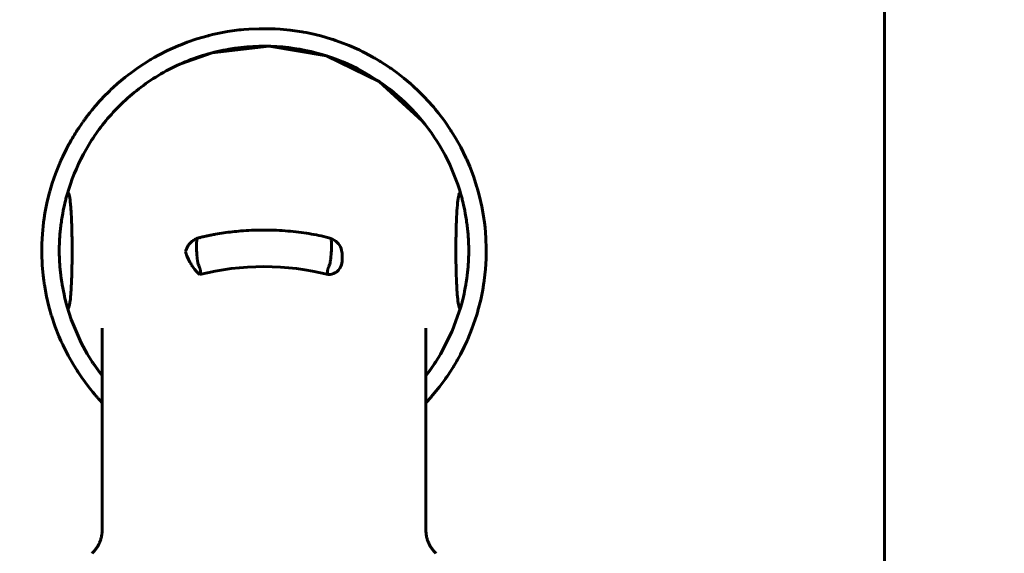
# Model space of a CAD drawing. Units: millimetres. Extents: x 79406 to 104822, y 11270 to 26861.
# Drawn here: x 80586 to 80681, y 21397 to 21448 of the extents above; entities that cross this region are included whole.
import ezdxf

# ---------------------------------------------------------------- set-up
doc = ezdxf.new("R2010")
doc.units = ezdxf.units.MM
doc.linetypes.add('K5LT_BASIC', pattern=[0])
doc.layers.add('Системный слой (63)', color=7, linetype='Continuous')
doc.styles.get("Standard").update_dxf_attribs({"font": 'arial.ttf'})
doc.dimstyles.new('ISO-25', dxfattribs={"dimtxt": 30, "dimasz": 15, "dimexe": 1.25, "dimexo": 5, "dimgap": 10, "dimtad": 1, "dimtxsty": 'Standard', "dimcen": 2.5, "dimadec": 0, "dimazin": 0, "dimtfac": 1, "dimtmove": 0, "dimatfit": 3, "dimfxl": 1, "dimarcsym": 0})

# ---------------------------------------------------------------- blocks, each defined once
blk = doc.blocks.new('*D740')
at = {"color": 0, "lineweight": -2, "transparency": 16777216}
for p, q in [((80173.861, 21667.471), (80173.861, 21008.698)), ((81185.361, 21624.865), (81185.361, 21008.698)), ((80203.861, 21009.948), (81155.361, 21009.948))]:
    blk.add_line(p, q, dxfattribs=at)
at = {"color": 0, "transparency": 16777216}
for points in [[(80203.861, 21014.948), (80203.861, 21004.948), (80173.861, 21009.948)], [(81155.361, 21014.948), (81155.361, 21004.948), (81185.361, 21009.948)]]:
    blk.add_solid(points, dxfattribs=at)
at = {"layer": 'Defpoints', "color": 0, "transparency": 16777216}
for p in [(80173.861, 21672.471), (81185.361, 21629.865), (81185.361, 21009.948)]:
    blk.add_point(p, dxfattribs=at)
at = {"color": 0, "transparency": 16777216, "insert": (80679.611, 21040.371), "char_height": 40, "attachment_point": 5}
blk.add_mtext('1012', dxfattribs=at)

msp = doc.modelspace()

# ---------------------------------------------------------------- linework, layer by layer
at = {"layer": 'Системный слой (63)', "linetype": 'K5LT_BASIC', "lineweight": 60}
for p, q in [((80669.861, 21374.824), (80669.861, 21531.824)), ((80606.176, 21447.332), (80607.309, 21447.49)), ((80607.309, 21447.49), (80607.37, 21447.497)), ((80607.37, 21447.497), (80607.494, 21447.51)), ((80607.494, 21447.51), (80607.742, 21447.534)), ((80607.742, 21447.534), (80608.238, 21447.574)), ((80608.238, 21447.574), (80609.23, 21447.619)), ((80609.23, 21447.619), (80610.346, 21447.615)), ((80610.346, 21447.615), (80610.408, 21447.613)), ((80610.408, 21447.613), (80610.531, 21447.608)), ((80610.531, 21447.608), (80610.777, 21447.598)), ((80610.777, 21447.598), (80611.268, 21447.568)), ((80611.268, 21447.568), (80612.251, 21447.474)), ((80612.251, 21447.474), (80613.363, 21447.312)), ((80602.261, 21446.295), (80603.201, 21446.617)), ((80603.201, 21446.617), (80604.294, 21446.932)), ((80604.294, 21446.932), (80604.354, 21446.948)), ((80604.354, 21446.948), (80604.475, 21446.978)), ((80604.475, 21446.978), (80604.716, 21447.037)), ((80604.716, 21447.037), (80605.2, 21447.147)), ((80605.2, 21447.147), (80606.176, 21447.332)), ((80613.363, 21447.312), (80613.423, 21447.302)), ((80613.423, 21447.302), (80613.544, 21447.28)), ((80613.544, 21447.28), (80613.784, 21447.236)), ((80613.784, 21447.236), (80614.263, 21447.138)), ((80614.263, 21447.138), (80615.213, 21446.91)), ((80615.213, 21446.91), (80616.245, 21446.61)), ((80616.245, 21446.61), (80616.302, 21446.591)), ((80616.302, 21446.591), (80616.415, 21446.555)), ((80616.415, 21446.555), (80616.641, 21446.479)), ((80616.641, 21446.479), (80617.089, 21446.322)), ((80599.485, 21445.043), (80600.358, 21445.489)), ((80600.358, 21445.489), (80601.395, 21445.955)), ((80601.395, 21445.955), (80601.452, 21445.979)), ((80601.452, 21445.979), (80601.567, 21446.026)), ((80601.567, 21446.026), (80601.797, 21446.118)), ((80601.797, 21446.118), (80602.261, 21446.295)), ((80610.2, 21445.918), (80604.68, 21445.276)), ((80615.774, 21444.975), (80610.2, 21445.918)), ((80617.089, 21446.322), (80617.974, 21445.977)), ((80617.974, 21445.977), (80618.934, 21445.55)), ((80618.934, 21445.55), (80618.976, 21445.531)), ((80618.976, 21445.531), (80619.059, 21445.491)), ((80619.059, 21445.491), (80619.224, 21445.411)), ((80597.493, 21443.826), (80598.685, 21444.59)), ((80598.685, 21444.59), (80598.738, 21444.621)), ((80598.738, 21444.621), (80598.843, 21444.683)), ((80598.843, 21444.683), (80599.056, 21444.806)), ((80599.056, 21444.806), (80599.485, 21445.043)), ((80604.68, 21445.276), (80601.638, 21444.209)), ((80620.89, 21442.476), (80615.774, 21444.975)), ((80619.224, 21445.411), (80619.551, 21445.246)), ((80619.551, 21445.246), (80620.197, 21444.901)), ((80620.197, 21444.901), (80620.329, 21444.826)), ((80620.329, 21444.826), (80620.349, 21444.815)), ((80620.349, 21444.815), (80620.389, 21444.792)), ((80620.389, 21444.792), (80620.469, 21444.746)), ((80620.469, 21444.746), (80620.629, 21444.653)), ((80620.629, 21444.653), (80620.88, 21444.504)), ((80596.824, 21443.347), (80597.493, 21443.826)), ((80620.88, 21444.504), (80620.897, 21444.493)), ((80620.897, 21444.493), (80620.931, 21444.472)), ((80620.931, 21444.472), (80620.999, 21444.431)), ((80620.999, 21444.431), (80621.136, 21444.346)), ((80621.136, 21444.346), (80621.406, 21444.174)), ((80621.406, 21444.174), (80621.94, 21443.818)), ((80621.94, 21443.818), (80621.951, 21443.81)), ((80621.951, 21443.81), (80621.973, 21443.795)), ((80621.973, 21443.795), (80622.016, 21443.765)), ((80622.016, 21443.765), (80622.103, 21443.705)), ((80622.103, 21443.705), (80622.275, 21443.582)), ((80622.275, 21443.582), (80622.615, 21443.333)), ((80595.51, 21442.283), (80596.216, 21442.875)), ((80596.216, 21442.875), (80596.256, 21442.907)), ((80596.256, 21442.907), (80596.336, 21442.971)), ((80596.336, 21442.971), (80596.497, 21443.098)), ((80596.497, 21443.098), (80596.824, 21443.347)), ((80622.615, 21443.333), (80623.277, 21442.818)), ((80623.277, 21442.818), (80623.986, 21442.217)), ((80594.766, 21441.6), (80594.87, 21441.7)), ((80594.87, 21441.7), (80595.081, 21441.897)), ((80595.081, 21441.897), (80595.51, 21442.283)), ((80625.077, 21438.64), (80620.89, 21442.476)), ((80623.986, 21442.217), (80624.028, 21442.18)), ((80624.028, 21442.18), (80624.112, 21442.106)), ((80624.112, 21442.106), (80624.277, 21441.955)), ((80624.277, 21441.955), (80624.604, 21441.649)), ((80593.774, 21440.581), (80593.911, 21440.729)), ((80593.911, 21440.729), (80594.187, 21441.021)), ((80594.187, 21441.021), (80594.688, 21441.525)), ((80594.688, 21441.525), (80594.714, 21441.55)), ((80594.714, 21441.55), (80594.766, 21441.6)), ((80624.604, 21441.649), (80625.239, 21441.017)), ((80625.239, 21441.017), (80626.048, 21440.127)), ((80593.053, 21439.746), (80593.073, 21439.77)), ((80593.073, 21439.77), (80593.112, 21439.817)), ((80593.112, 21439.817), (80593.19, 21439.912)), ((80593.19, 21439.912), (80593.349, 21440.099)), ((80593.349, 21440.099), (80593.657, 21440.45)), ((80593.657, 21440.45), (80593.673, 21440.469)), ((80593.673, 21440.469), (80593.707, 21440.506)), ((80593.707, 21440.506), (80593.774, 21440.581)), ((80626.048, 21440.127), (80626.088, 21440.081)), ((80626.088, 21440.081), (80626.166, 21439.989)), ((80626.166, 21439.989), (80626.321, 21439.804)), ((80626.321, 21439.804), (80626.624, 21439.429)), ((80592.305, 21438.78), (80592.329, 21438.813)), ((80592.329, 21438.813), (80592.358, 21438.853)), ((80592.358, 21438.853), (80592.362, 21438.858)), ((80592.362, 21438.858), (80592.369, 21438.868)), ((80592.369, 21438.868), (80592.383, 21438.886)), ((80592.383, 21438.886), (80592.411, 21438.923)), ((80592.411, 21438.923), (80592.466, 21438.998)), ((80592.466, 21438.998), (80592.498, 21439.041)), ((80592.498, 21439.041), (80592.502, 21439.046)), ((80592.502, 21439.046), (80592.511, 21439.057)), ((80592.511, 21439.057), (80592.528, 21439.08)), ((80592.528, 21439.08), (80592.562, 21439.124)), ((80592.562, 21439.124), (80592.63, 21439.213)), ((80592.63, 21439.213), (80592.724, 21439.335)), ((80592.724, 21439.335), (80592.73, 21439.343)), ((80592.73, 21439.343), (80592.742, 21439.358)), ((80592.742, 21439.358), (80592.766, 21439.389)), ((80592.766, 21439.389), (80592.814, 21439.45)), ((80592.814, 21439.45), (80592.911, 21439.571)), ((80592.911, 21439.571), (80593.043, 21439.734)), ((80593.043, 21439.734), (80593.053, 21439.746)), ((80626.624, 21439.429), (80627.204, 21438.659)), ((80592.141, 21438.552), (80592.152, 21438.567)), ((80592.152, 21438.567), (80592.156, 21438.573)), ((80592.156, 21438.573), (80592.161, 21438.58)), ((80592.161, 21438.58), (80592.165, 21438.586)), ((80592.165, 21438.586), (80592.169, 21438.591)), ((80592.169, 21438.591), (80592.176, 21438.601)), ((80592.176, 21438.601), (80592.18, 21438.607)), ((80592.18, 21438.607), (80592.185, 21438.614)), ((80592.185, 21438.614), (80592.194, 21438.627)), ((80592.194, 21438.627), (80592.198, 21438.633)), ((80592.198, 21438.633), (80592.203, 21438.64)), ((80592.203, 21438.64), (80592.214, 21438.654)), ((80592.214, 21438.654), (80592.228, 21438.674)), ((80592.228, 21438.674), (80592.232, 21438.68)), ((80592.232, 21438.68), (80592.238, 21438.688)), ((80592.238, 21438.688), (80592.249, 21438.703)), ((80592.249, 21438.703), (80592.271, 21438.734)), ((80592.271, 21438.734), (80592.283, 21438.749)), ((80592.283, 21438.749), (80592.287, 21438.755)), ((80592.287, 21438.755), (80592.293, 21438.763)), ((80592.293, 21438.763), (80592.305, 21438.78)), ((80627.204, 21438.659), (80627.832, 21437.736)), ((80627.832, 21437.736), (80627.865, 21437.685)), ((80627.865, 21437.685), (80627.931, 21437.582)), ((80627.931, 21437.582), (80628.06, 21437.375)), ((80628.06, 21437.375), (80628.31, 21436.958)), ((80628.31, 21436.958), (80628.784, 21436.106)), ((80590.192, 21435.207), (80590.551, 21435.939)), ((80590.551, 21435.939), (80590.799, 21436.406)), ((80628.784, 21436.106), (80629.289, 21435.079)), ((80590.022, 21434.835), (80590.192, 21435.207)), ((80629.289, 21435.079), (80629.315, 21435.023)), ((80629.315, 21435.023), (80629.366, 21434.91)), ((80589.494, 21433.536), (80589.879, 21434.506)), ((80589.879, 21434.506), (80589.899, 21434.553)), ((80589.899, 21434.553), (80589.94, 21434.648)), ((80589.94, 21434.648), (80590.022, 21434.835)), ((80629.366, 21434.91), (80629.466, 21434.684)), ((80629.466, 21434.684), (80629.659, 21434.227)), ((80629.659, 21434.227), (80630.012, 21433.303)), ((80589.18, 21432.624), (80589.494, 21433.536)), ((80630.012, 21433.303), (80630.363, 21432.228)), ((80588.972, 21431.93), (80589.039, 21432.162)), ((80589.039, 21432.162), (80589.18, 21432.624)), ((80630.363, 21432.228), (80630.381, 21432.169)), ((80630.381, 21432.169), (80630.416, 21432.05)), ((80588.658, 21430.678), (80588.923, 21431.755)), ((80588.923, 21431.755), (80588.939, 21431.813)), ((80588.939, 21431.813), (80588.972, 21431.93)), ((80630.416, 21432.05), (80630.483, 21431.811)), ((80630.483, 21431.811), (80630.61, 21431.331)), ((80630.61, 21431.331), (80630.83, 21430.362)), ((80588.47, 21429.714), (80588.658, 21430.678)), ((80630.83, 21430.362), (80631.028, 21429.23)), ((80588.393, 21429.23), (80588.47, 21429.714)), ((80588.223, 21427.708), (80588.335, 21428.807)), ((80588.335, 21428.807), (80588.343, 21428.867)), ((80588.343, 21428.867), (80588.359, 21428.988)), ((80588.359, 21428.988), (80588.393, 21429.23)), ((80631.028, 21429.23), (80631.037, 21429.168)), ((80631.037, 21429.168), (80631.055, 21429.045)), ((80631.055, 21429.045), (80631.088, 21428.798)), ((80631.088, 21428.798), (80631.145, 21428.304)), ((80631.145, 21428.304), (80631.225, 21427.315)), ((80588.17, 21426.722), (80588.223, 21427.708)), ((80588.161, 21426.227), (80588.17, 21426.722)), ((80603.165, 21426.744), (80603.161, 21426.463)), ((80603.161, 21426.463), (80603.161, 21426.45)), ((80603.161, 21426.45), (80603.161, 21426.422)), ((80603.161, 21426.422), (80603.162, 21426.365)), ((80603.174, 21426.882), (80603.165, 21426.744)), ((80603.179, 21426.941), (80603.174, 21426.882)), ((80603.182, 21426.968), (80603.179, 21426.941)), ((80603.183, 21426.98), (80603.182, 21426.968)), ((80603.184, 21426.986), (80603.183, 21426.98)), ((80603.187, 21427.013), (80603.184, 21426.986)), ((80603.199, 21427.087), (80603.187, 21427.013)), ((80603.207, 21427.126), (80603.199, 21427.087)), ((80603.212, 21427.145), (80603.207, 21427.126)), ((80603.214, 21427.154), (80603.212, 21427.145)), ((80603.215, 21427.159), (80603.214, 21427.154)), ((80603.216, 21427.161), (80603.215, 21427.159)), ((80603.233, 21427.218), (80603.216, 21427.161)), ((80603.245, 21427.243), (80603.233, 21427.218)), ((80603.252, 21427.254), (80603.245, 21427.243)), ((80603.256, 21427.26), (80603.252, 21427.254)), ((80603.258, 21427.262), (80603.256, 21427.26)), ((80603.259, 21427.263), (80603.258, 21427.262)), ((80603.306, 21427.294), (80603.259, 21427.263)), ((80603.31, 21427.295), (80603.306, 21427.294)), ((80603.314, 21427.296), (80603.31, 21427.295)), ((80603.319, 21427.297), (80603.314, 21427.296)), ((80615.987, 21427.329), (80616.346, 21427.195)), ((80616.108, 21427.296), (80616.111, 21427.295)), ((80616.111, 21427.295), (80616.115, 21427.294)), ((80616.115, 21427.294), (80616.118, 21427.293)), ((80616.118, 21427.293), (80616.168, 21427.261)), ((80616.168, 21427.261), (80616.169, 21427.26)), ((80616.169, 21427.26), (80616.171, 21427.257)), ((80616.171, 21427.257), (80616.175, 21427.252)), ((80616.175, 21427.252), (80616.182, 21427.241)), ((80616.182, 21427.241), (80616.194, 21427.215)), ((80616.194, 21427.215), (80616.21, 21427.16)), ((80616.21, 21427.16), (80616.21, 21427.159)), ((80616.21, 21427.159), (80616.211, 21427.156)), ((80616.211, 21427.156), (80616.212, 21427.15)), ((80616.212, 21427.15), (80616.215, 21427.139)), ((80616.215, 21427.139), (80616.221, 21427.114)), ((80616.221, 21427.114), (80616.23, 21427.067)), ((80616.23, 21427.067), (80616.241, 21426.985)), ((80616.241, 21426.985), (80616.241, 21426.979)), ((80616.241, 21426.979), (80616.243, 21426.966)), ((80616.243, 21426.966), (80616.245, 21426.939)), ((80616.245, 21426.939), (80616.25, 21426.88)), ((80616.25, 21426.88), (80616.258, 21426.742)), ((80616.258, 21426.742), (80616.261, 21426.462)), ((80616.26, 21426.421), (80616.259, 21426.364)), ((80616.261, 21426.448), (80616.26, 21426.421)), ((80616.261, 21426.462), (80616.261, 21426.448)), ((80616.346, 21427.195), (80616.67, 21426.99)), ((80616.67, 21426.99), (80616.946, 21426.722)), ((80631.225, 21427.315), (80631.26, 21426.198)), ((80588.161, 21425.98), (80588.161, 21426.227)), ((80588.162, 21425.856), (80588.161, 21425.98)), ((80588.163, 21425.794), (80588.162, 21425.856)), ((80588.208, 21424.652), (80588.163, 21425.794)), ((80602.113, 21425.993), (80602.117, 21426.029)), ((80602.132, 21425.865), (80602.113, 21425.993)), ((80602.156, 21425.774), (80602.132, 21425.865)), ((80602.172, 21425.722), (80602.156, 21425.774)), ((80602.181, 21425.694), (80602.172, 21425.722)), ((80602.186, 21425.68), (80602.181, 21425.694)), ((80602.188, 21425.672), (80602.186, 21425.68)), ((80602.19, 21425.669), (80602.188, 21425.672)), ((80602.19, 21425.667), (80602.19, 21425.669)), ((80602.19, 21425.666), (80602.19, 21425.667)), ((80602.191, 21425.666), (80602.19, 21425.666)), ((80602.191, 21425.665), (80602.191, 21425.666)), ((80602.221, 21425.582), (80602.191, 21425.665)), ((80602.385, 21425.207), (80602.221, 21425.582)), ((80603.162, 21426.365), (80603.165, 21426.262)), ((80603.165, 21426.262), (80603.167, 21426.205)), ((80603.167, 21426.205), (80603.169, 21426.167)), ((80603.169, 21426.167), (80603.171, 21426.13)), ((80603.171, 21426.13), (80603.173, 21426.084)), ((80603.173, 21426.084), (80603.177, 21426.021)), ((80603.177, 21426.021), (80603.182, 21425.932)), ((80603.182, 21425.932), (80603.191, 21425.807)), ((80603.191, 21425.807), (80603.193, 21425.775)), ((80603.193, 21425.775), (80603.194, 21425.764)), ((80603.194, 21425.764), (80603.196, 21425.743)), ((80603.196, 21425.743), (80603.199, 21425.703)), ((80603.199, 21425.703), (80603.206, 21425.626)), ((80603.206, 21425.626), (80603.213, 21425.552)), ((80603.213, 21425.552), (80603.217, 21425.516)), ((80603.217, 21425.516), (80603.219, 21425.498)), ((80603.219, 21425.498), (80603.22, 21425.489)), ((80603.22, 21425.489), (80603.22, 21425.483)), ((80603.22, 21425.483), (80603.221, 21425.476)), ((80603.221, 21425.476), (80603.222, 21425.466)), ((80603.222, 21425.466), (80603.224, 21425.452)), ((80603.224, 21425.452), (80603.226, 21425.43)), ((80616.194, 21425.448), (80616.191, 21425.424)), ((80616.195, 21425.463), (80616.194, 21425.448)), ((80616.196, 21425.474), (80616.195, 21425.463)), ((80616.197, 21425.481), (80616.196, 21425.474)), ((80616.198, 21425.488), (80616.197, 21425.481)), ((80616.199, 21425.497), (80616.198, 21425.488)), ((80616.201, 21425.515), (80616.199, 21425.497)), ((80616.205, 21425.552), (80616.201, 21425.515)), ((80616.212, 21425.626), (80616.205, 21425.552)), ((80616.219, 21425.702), (80616.212, 21425.626)), ((80616.223, 21425.742), (80616.219, 21425.702)), ((80616.224, 21425.763), (80616.223, 21425.742)), ((80616.225, 21425.774), (80616.224, 21425.763)), ((80616.228, 21425.813), (80616.225, 21425.774)), ((80616.238, 21425.936), (80616.228, 21425.813)), ((80616.243, 21426.023), (80616.238, 21425.936)), ((80616.247, 21426.085), (80616.243, 21426.023)), ((80616.249, 21426.13), (80616.247, 21426.085)), ((80616.251, 21426.166), (80616.249, 21426.13)), ((80616.253, 21426.204), (80616.251, 21426.166)), ((80616.255, 21426.261), (80616.253, 21426.204)), ((80616.259, 21426.364), (80616.255, 21426.261)), ((80631.259, 21425.766), (80631.246, 21425.272)), ((80631.261, 21426.013), (80631.259, 21425.766)), ((80631.26, 21426.198), (80631.261, 21426.137)), ((80631.261, 21426.137), (80631.261, 21426.013)), ((80588.296, 21423.661), (80588.208, 21424.652)), ((80602.523, 21424.946), (80602.385, 21425.207)), ((80602.602, 21424.812), (80602.523, 21424.946)), ((80602.643, 21424.744), (80602.602, 21424.812)), ((80602.665, 21424.71), (80602.643, 21424.744)), ((80602.676, 21424.693), (80602.665, 21424.71)), ((80602.681, 21424.684), (80602.676, 21424.693)), ((80602.684, 21424.68), (80602.681, 21424.684)), ((80602.685, 21424.678), (80602.684, 21424.68)), ((80602.686, 21424.677), (80602.685, 21424.678)), ((80602.686, 21424.676), (80602.686, 21424.677)), ((80602.747, 21424.585), (80602.686, 21424.676)), ((80602.887, 21424.387), (80602.747, 21424.585)), ((80603.226, 21425.43), (80603.229, 21425.397)), ((80603.229, 21425.397), (80603.23, 21425.392)), ((80603.23, 21425.392), (80603.231, 21425.381)), ((80603.231, 21425.381), (80603.233, 21425.36)), ((80603.233, 21425.36), (80603.237, 21425.317)), ((80603.237, 21425.317), (80603.246, 21425.237)), ((80603.246, 21425.237), (80603.253, 21425.172)), ((80603.253, 21425.172), (80603.262, 21425.104)), ((80603.262, 21425.104), (80603.275, 21425.017)), ((80603.275, 21425.017), (80603.277, 21425.008)), ((80603.277, 21425.008), (80603.279, 21425)), ((80603.279, 21425), (80603.281, 21424.984)), ((80603.281, 21424.984), (80603.288, 21424.952)), ((80603.288, 21424.952), (80603.301, 21424.889)), ((80603.301, 21424.889), (80603.334, 21424.767)), ((80603.334, 21424.767), (80603.377, 21424.639)), ((80603.377, 21424.639), (80603.38, 21424.631)), ((80603.38, 21424.631), (80603.385, 21424.617)), ((80603.385, 21424.617), (80603.397, 21424.588)), ((80603.397, 21424.588), (80603.417, 21424.54)), ((80603.417, 21424.54), (80603.429, 21424.512)), ((80603.429, 21424.512), (80603.438, 21424.491)), ((80603.438, 21424.491), (80603.447, 21424.468)), ((80615.98, 21424.488), (80615.97, 21424.465)), ((80615.989, 21424.509), (80615.98, 21424.488)), ((80616.001, 21424.538), (80615.989, 21424.509)), ((80616.021, 21424.587), (80616.001, 21424.538)), ((80616.032, 21424.616), (80616.021, 21424.587)), ((80616.038, 21424.63), (80616.032, 21424.616)), ((80616.041, 21424.637), (80616.038, 21424.63)), ((80616.083, 21424.765), (80616.041, 21424.637)), ((80616.115, 21424.889), (80616.083, 21424.765)), ((80616.128, 21424.952), (80616.115, 21424.889)), ((80616.135, 21424.984), (80616.128, 21424.952)), ((80616.138, 21425), (80616.135, 21424.984)), ((80616.139, 21425.008), (80616.138, 21425)), ((80616.149, 21425.068), (80616.139, 21425.008)), ((80616.159, 21425.14), (80616.149, 21425.068)), ((80616.167, 21425.204), (80616.159, 21425.14)), ((80616.176, 21425.276), (80616.167, 21425.204)), ((80616.182, 21425.339), (80616.176, 21425.276)), ((80616.186, 21425.371), (80616.182, 21425.339)), ((80616.187, 21425.386), (80616.186, 21425.371)), ((80616.188, 21425.394), (80616.187, 21425.386)), ((80616.191, 21425.424), (80616.188, 21425.394)), ((80617.129, 21424.48), (80617.097, 21424.421)), ((80631.246, 21425.272), (80631.186, 21424.283)), ((80588.358, 21423.168), (80588.296, 21423.661)), ((80602.981, 21424.265), (80602.887, 21424.387)), ((80603.03, 21424.205), (80602.981, 21424.265)), ((80603.055, 21424.176), (80603.03, 21424.205)), ((80603.067, 21424.161), (80603.055, 21424.176)), ((80603.073, 21424.154), (80603.067, 21424.161)), ((80603.076, 21424.15), (80603.073, 21424.154)), ((80603.078, 21424.148), (80603.076, 21424.15)), ((80603.079, 21424.148), (80603.078, 21424.148)), ((80603.079, 21424.147), (80603.079, 21424.148)), ((80603.156, 21424.06), (80603.079, 21424.147)), ((80603.079, 21424.147), (80603.079, 21424.147)), ((80603.23, 21423.982), (80603.156, 21424.06)), ((80603.278, 21423.934), (80603.23, 21423.982)), ((80603.31, 21423.902), (80603.278, 21423.934)), ((80603.331, 21423.882), (80603.31, 21423.902)), ((80603.345, 21423.868), (80603.331, 21423.882)), ((80603.364, 21423.849), (80603.345, 21423.868)), ((80603.371, 21423.842), (80603.364, 21423.849)), ((80603.385, 21423.828), (80603.371, 21423.842)), ((80603.413, 21423.8), (80603.385, 21423.828)), ((80603.471, 21423.743), (80603.413, 21423.8)), ((80603.447, 21424.468), (80603.459, 21424.439)), ((80603.459, 21424.439), (80603.476, 21424.398)), ((80603.51, 21423.805), (80603.471, 21423.743)), ((80603.476, 21424.398), (80603.499, 21424.339)), ((80603.499, 21424.339), (80603.513, 21424.294)), ((80603.54, 21423.881), (80603.51, 21423.805)), ((80603.513, 21424.294), (80603.516, 21424.287)), ((80603.516, 21424.287), (80603.52, 21424.273)), ((80603.52, 21424.273), (80603.528, 21424.245)), ((80603.528, 21424.245), (80603.541, 21424.188)), ((80603.55, 21423.923), (80603.54, 21423.881)), ((80603.541, 21424.188), (80603.556, 21424.078)), ((80603.553, 21423.945), (80603.55, 21423.923)), ((80603.554, 21423.956), (80603.553, 21423.945)), ((80603.555, 21423.962), (80603.554, 21423.956)), ((80603.556, 21424.078), (80603.555, 21423.962)), ((80615.879, 21424.187), (80615.864, 21424.077)), ((80615.864, 21424.077), (80615.864, 21423.962)), ((80615.864, 21423.962), (80615.865, 21423.957)), ((80615.865, 21423.957), (80615.866, 21423.945)), ((80615.866, 21423.945), (80615.869, 21423.924)), ((80615.869, 21423.924), (80615.878, 21423.882)), ((80615.878, 21423.882), (80615.905, 21423.806)), ((80615.891, 21424.243), (80615.879, 21424.187)), ((80615.899, 21424.271), (80615.891, 21424.243)), ((80615.903, 21424.286), (80615.899, 21424.271)), ((80615.905, 21424.293), (80615.903, 21424.286)), ((80615.919, 21424.333), (80615.905, 21424.293)), ((80615.905, 21423.806), (80615.941, 21423.745)), ((80615.941, 21424.394), (80615.919, 21424.333)), ((80615.958, 21424.436), (80615.941, 21424.394)), ((80615.97, 21424.465), (80615.958, 21424.436)), ((80617.032, 21424.311), (80617.031, 21424.31)), ((80617.035, 21424.315), (80617.032, 21424.311)), ((80617.036, 21424.317), (80617.035, 21424.315)), ((80617.037, 21424.318), (80617.036, 21424.317)), ((80617.039, 21424.322), (80617.037, 21424.319)), ((80617.037, 21424.319), (80617.037, 21424.319)), ((80617.037, 21424.319), (80617.037, 21424.318)), ((80617.041, 21424.326), (80617.039, 21424.322)), ((80617.042, 21424.327), (80617.041, 21424.326)), ((80617.044, 21424.33), (80617.042, 21424.327)), ((80617.045, 21424.332), (80617.044, 21424.33)), ((80617.046, 21424.333), (80617.045, 21424.332)), ((80617.049, 21424.337), (80617.046, 21424.333)), ((80617.075, 21424.382), (80617.049, 21424.337)), ((80617.088, 21424.404), (80617.075, 21424.382)), ((80617.094, 21424.416), (80617.088, 21424.404)), ((80617.097, 21424.421), (80617.094, 21424.416)), ((80631.186, 21424.283), (80631.063, 21423.164)), ((80588.392, 21422.923), (80588.358, 21423.168)), ((80588.411, 21422.8), (80588.392, 21422.923)), ((80588.42, 21422.739), (80588.411, 21422.8)), ((80588.624, 21421.629), (80588.42, 21422.739)), ((80631.001, 21422.74), (80630.92, 21422.257)), ((80631.038, 21422.982), (80631.001, 21422.74)), ((80631.055, 21423.103), (80631.038, 21422.982)), ((80631.063, 21423.164), (80631.055, 21423.103)), ((80588.851, 21420.662), (80588.624, 21421.629)), ((80630.92, 21422.257), (80630.725, 21421.3)), ((80588.982, 21420.182), (80588.851, 21420.662)), ((80630.725, 21421.3), (80630.458, 21420.246)), ((80589.051, 21419.943), (80588.982, 21420.182)), ((80589.087, 21419.823), (80589.051, 21419.943)), ((80589.105, 21419.764), (80589.087, 21419.823)), ((80589.47, 21418.677), (80589.105, 21419.764)), ((80591.023, 21419.375), (80590.622, 21420.616)), ((80628.799, 21420.616), (80627.966, 21418.267)), ((80630.34, 21419.841), (80630.195, 21419.381)), ((80630.408, 21420.072), (80630.34, 21419.841)), ((80630.441, 21420.188), (80630.408, 21420.072)), ((80630.458, 21420.246), (80630.441, 21420.188)), ((80591.989, 21417.134), (80591.023, 21419.375)), ((80630.195, 21419.381), (80629.874, 21418.468)), ((80589.83, 21417.758), (80589.47, 21418.677)), ((80594.01, 21418.541), (80594.01, 21418.497)), ((80594.01, 21418.497), (80594.011, 21418.453)), ((80594.011, 21418.555), (80594.011, 21418.553)), ((80594.011, 21418.553), (80594.011, 21418.542)), ((80594.011, 21418.453), (80594.011, 21418.409)), ((80625.41, 21418.394), (80625.411, 21418.442)), ((80625.411, 21418.54), (80625.411, 21418.557)), ((80625.411, 21418.491), (80625.411, 21418.54)), ((80625.411, 21418.442), (80625.411, 21418.491)), ((80627.966, 21418.267), (80626.836, 21416.031)), ((80629.874, 21418.468), (80629.468, 21417.47)), ((80590.026, 21417.305), (80589.83, 21417.758)), ((80590.127, 21417.08), (80590.026, 21417.305)), ((80590.179, 21416.968), (80590.127, 21417.08)), ((80590.205, 21416.913), (80590.179, 21416.968)), ((80590.714, 21415.899), (80590.205, 21416.913)), ((80592.57, 21416.064), (80591.989, 21417.134)), ((80629.316, 21417.127), (80629.135, 21416.741)), ((80629.404, 21417.322), (80629.316, 21417.127)), ((80629.447, 21417.42), (80629.404, 21417.322)), ((80629.468, 21417.47), (80629.447, 21417.42)), ((80591.196, 21415.046), (80590.714, 21415.899)), ((80592.883, 21415.545), (80592.57, 21416.064)), ((80626.836, 21416.031), (80626.359, 21415.262)), ((80628.754, 21415.986), (80628.465, 21415.459)), ((80629.135, 21416.741), (80628.754, 21415.986)), ((80591.451, 21414.629), (80591.196, 21415.046)), ((80593.045, 21415.29), (80592.883, 21415.545)), ((80593.127, 21415.163), (80593.045, 21415.29)), ((80593.169, 21415.1), (80593.127, 21415.163)), ((80593.157, 21415.119), (80593.434, 21414.712)), ((80594.009, 21413.926), (80593.169, 21415.1)), ((80626.232, 21415.069), (80626.058, 21414.814)), ((80626.085, 21414.853), (80626.405, 21415.335)), ((80626.317, 21415.198), (80626.232, 21415.069)), ((80626.359, 21415.262), (80626.317, 21415.198)), ((80628.243, 21415.076), (80628.146, 21414.914)), ((80628.363, 21415.28), (80628.243, 21415.076)), ((80628.421, 21415.382), (80628.363, 21415.28)), ((80628.451, 21415.433), (80628.421, 21415.382)), ((80628.465, 21415.459), (80628.451, 21415.433)), ((80591.583, 21414.422), (80591.451, 21414.629)), ((80591.649, 21414.319), (80591.583, 21414.422)), ((80591.682, 21414.268), (80591.649, 21414.319)), ((80592, 21413.797), (80591.682, 21414.268)), ((80593.434, 21414.712), (80593.719, 21414.315)), ((80593.719, 21414.315), (80594.011, 21413.927)), ((80625.698, 21414.31), (80625.408, 21413.929)), ((80625.41, 21413.927), (80625.753, 21414.384)), ((80626.058, 21414.814), (80625.698, 21414.31)), ((80625.753, 21414.384), (80626.085, 21414.853)), ((80627.821, 21414.394), (80627.471, 21413.868)), ((80627.99, 21414.661), (80627.821, 21414.394)), ((80628.074, 21414.795), (80627.99, 21414.661)), ((80628.115, 21414.863), (80628.074, 21414.795)), ((80628.135, 21414.897), (80628.115, 21414.863)), ((80628.146, 21414.914), (80628.135, 21414.897)), ((80592.727, 21412.81), (80592, 21413.797)), ((80627.114, 21413.365), (80626.734, 21412.86)), ((80627.298, 21413.62), (80627.114, 21413.365)), ((80627.388, 21413.749), (80627.298, 21413.62)), ((80627.433, 21413.813), (80627.388, 21413.749)), ((80627.455, 21413.845), (80627.433, 21413.813)), ((80627.471, 21413.868), (80627.455, 21413.845)), ((80593.111, 21412.332), (80592.727, 21412.81)), ((80593.308, 21412.097), (80593.111, 21412.332)), ((80593.408, 21411.981), (80593.308, 21412.097)), ((80626.734, 21412.86), (80625.925, 21411.879)), ((80593.458, 21411.923), (80593.408, 21411.981)), ((80593.483, 21411.894), (80593.458, 21411.923)), ((80593.505, 21411.869), (80593.483, 21411.894)), ((80593.534, 21411.837), (80593.505, 21411.869)), ((80593.596, 21411.765), (80593.534, 21411.837)), ((80593.623, 21411.734), (80593.596, 21411.765)), ((80593.677, 21411.672), (80593.623, 21411.734)), ((80593.786, 21411.55), (80593.677, 21411.672)), ((80594.011, 21411.312), (80593.786, 21411.55)), ((80625.464, 21411.365), (80625.41, 21411.312)), ((80625.58, 21411.488), (80625.464, 21411.365)), ((80625.655, 21411.572), (80625.58, 21411.488)), ((80625.705, 21411.629), (80625.655, 21411.572)), ((80625.739, 21411.667), (80625.705, 21411.629)), ((80625.776, 21411.709), (80625.739, 21411.667)), ((80625.807, 21411.745), (80625.776, 21411.709)), ((80625.852, 21411.796), (80625.807, 21411.745)), ((80625.874, 21411.821), (80625.852, 21411.796)), ((80625.925, 21411.879), (80625.874, 21411.821)), ((80594.011, 21404.274), (80594.011, 21398.901)), ((80625.411, 21404.274), (80625.411, 21398.901)), ((80625.409, 21398.901), (80625.409, 21398.901))]:
    msp.add_line(p, q, dxfattribs=at)
for centre, major_axis, ratio, start_param, end_param in [((80609.707, 21415.114), (-15.643, -0.001), 0.601526, 4.302488, 5.122423), ((80615.411, 21425.328), (1.593, -1.065), 0.735685, 5.472484, 6.32363)]:
    msp.add_ellipse(centre, major_axis=major_axis, ratio=ratio, start_param=start_param, end_param=end_param, dxfattribs=at)
for points, knots in [([(80590.627, 21431.536), (80591.012, 21432.882), (80592.08, 21435.509), (80594.437, 21438.994), (80597.696, 21442.098), (80601.732, 21444.453), (80606.279, 21445.815), (80610.953, 21446.064), (80615.388, 21445.259), (80618, 21444.165), (80619.227, 21443.494)], [0, 0, 0, 0, 0.121685, 0.24298, 0.368268, 0.496174, 0.625021, 0.753019, 0.878413, 1, 1, 1, 1]), ([(80619.227, 21443.494), (80620.3, 21442.908), (80622.35, 21441.534), (80625.132, 21438.784), (80627.39, 21435.409), (80628.422, 21432.841), (80628.799, 21431.52)], [0, 0, 0, 0, 0.241558, 0.490064, 0.743779, 1, 1, 1, 1]), ([(80590.799, 21436.406), (80590.848, 21436.495), (80590.897, 21436.584), (80591.03, 21436.819), (80591.115, 21436.965), (80591.288, 21437.255), (80591.376, 21437.4), (80591.557, 21437.688), (80591.649, 21437.831), (80591.873, 21438.169), (80592.006, 21438.362), (80592.141, 21438.552)], [0, 0, 0, 0, 0.0821983, 0.0821983, 0.2164276, 0.2164276, 0.3506569, 0.3506569, 0.4848862, 0.4848862, 0.6711466, 0.6711466, 0.6711466, 0.6711466]), ([(80590.622, 21431.52), (80590.584, 21431.404), (80590.509, 21431.112), (80590.397, 21430.683), (80590.188, 21429.745), (80590.001, 21428.489), (80589.941, 21427.879), (80589.901, 21427.371), (80589.855, 21426.514), (80589.854, 21425.652), (80589.901, 21424.786), (80589.936, 21424.31), (80589.995, 21423.745), (80590.042, 21423.396), (80590.097, 21422.983), (80590.323, 21421.762), (80590.479, 21421.142), (80590.582, 21420.757), (80590.622, 21420.616)], [0.0023652, 0.0023652, 0.0023652, 0.0023652, 0.0607241, 0.1187547, 0.2006725, 0.2829473, 0.3337565, 0.3779371, 0.4184176, 0.5701581, 0.6104785, 0.6543509, 0.704534, 0.7452726, 0.7900627, 0.8759151, 0.951497, 1, 1, 1, 1]), ([(80590.622, 21420.616), (80590.647, 21420.536), (80590.698, 21420.443), (80590.768, 21420.489), (80590.834, 21420.701), (80590.901, 21421.039), (80590.964, 21421.652), (80590.997, 21422.074), (80591.031, 21422.685), (80591.07, 21423.549), (80591.103, 21424.982), (80591.105, 21426.198), (80591.103, 21426.852), (80591.088, 21427.79), (80591.07, 21428.468), (80591.041, 21429.266), (80591.002, 21429.957), (80590.943, 21430.751), (80590.87, 21431.282), (80590.784, 21431.61), (80590.707, 21431.703), (80590.653, 21431.612), (80590.627, 21431.536)], [0, 0, 0, 0, 0.043586, 0.084172, 0.125085, 0.168386, 0.216406, 0.254749, 0.298155, 0.350262, 0.416456, 0.475857, 0.519866, 0.571882, 0.61762, 0.660359, 0.742201, 0.782776, 0.864813, 0.906194, 0.947347, 1, 1, 1, 1]), ([(80628.799, 21420.616), (80628.757, 21420.481), (80628.686, 21420.412), (80628.602, 21420.655), (80628.529, 21420.975), (80628.44, 21421.802), (80628.373, 21422.975), (80628.33, 21424.275), (80628.314, 21425.922), (80628.323, 21427.478), (80628.366, 21429.023), (80628.432, 21430.222), (80628.521, 21431.186), (80628.633, 21431.606), (80628.675, 21431.657), (80628.731, 21431.687), (80628.772, 21431.608), (80628.799, 21431.52)], [0, 0, 0, 0, 0.121824, 0.187427, 0.229013, 0.288997, 0.346177, 0.461231, 0.526313, 0.598376, 0.670759, 0.736615, 0.800089, 0.855949, 0.889348, 0.92041, 1, 1, 1, 1]), ([(80628.799, 21431.52), (80628.838, 21431.404), (80628.913, 21431.112), (80629.024, 21430.683), (80629.234, 21429.745), (80629.421, 21428.489), (80629.48, 21427.879), (80629.521, 21427.371), (80629.566, 21426.514), (80629.567, 21425.652), (80629.521, 21424.786), (80629.485, 21424.31), (80629.426, 21423.745), (80629.38, 21423.396), (80629.325, 21422.983), (80629.099, 21421.762), (80628.942, 21421.142), (80628.84, 21420.757), (80628.799, 21420.616)], [0, 0, 0, 0, 0.058492, 0.11666, 0.198773, 0.281243, 0.332173, 0.376459, 0.417035, 0.569137, 0.609553, 0.653529, 0.703832, 0.744667, 0.789563, 0.87562, 0.951381, 1, 1, 1, 1]), ([(80603.441, 21427.33), (80603.563, 21427.36), (80603.685, 21427.389), (80603.892, 21427.437), (80603.976, 21427.456), (80604.099, 21427.483), (80604.138, 21427.491), (80604.215, 21427.508), (80604.254, 21427.516), (80604.327, 21427.531), (80604.362, 21427.538), (80604.464, 21427.559), (80604.531, 21427.573), (80604.733, 21427.612), (80604.867, 21427.637), (80605.272, 21427.71), (80605.544, 21427.754), (80606.362, 21427.873), (80606.913, 21427.936), (80608.16, 21428.039), (80608.859, 21428.07), (80610.292, 21428.078), (80611.028, 21428.052), (80612.455, 21427.945), (80613.147, 21427.865), (80614.477, 21427.659), (80615.114, 21427.536), (80615.821, 21427.369), (80615.902, 21427.35), (80615.982, 21427.33)], [0.870951, 0.870951, 0.870951, 0.870951, 1.581482, 1.581482, 2.066944, 2.066944, 2.289208, 2.289208, 2.511472, 2.511472, 2.709713, 2.709713, 3.094182, 3.094182, 3.857113, 3.857113, 5.382975, 5.382975, 8.422686, 8.422686, 12.222173, 12.222173, 16.219241, 16.219241, 20.037982, 20.037982, 23.660253, 23.660253, 24.130453, 24.130453, 24.130453, 24.130453]), ([(80603.436, 21427.329), (80603.436, 21427.329), (80603.435, 21427.329), (80603.43, 21427.328), (80603.426, 21427.326), (80603.413, 21427.323), (80603.404, 21427.321), (80603.377, 21427.313), (80603.36, 21427.308), (80603.311, 21427.293), (80603.28, 21427.282), (80603.217, 21427.259), (80603.186, 21427.246), (80603.099, 21427.208), (80603.045, 21427.181), (80602.937, 21427.12), (80602.883, 21427.086), (80602.778, 21427.012), (80602.726, 21426.971), (80602.63, 21426.887), (80602.585, 21426.844), (80602.5, 21426.753), (80602.461, 21426.705), (80602.387, 21426.609), (80602.354, 21426.56), (80602.298, 21426.469), (80602.275, 21426.429), (80602.228, 21426.336), (80602.204, 21426.283), (80602.182, 21426.229), (80602.182, 21426.229), (80602.164, 21426.185), (80602.149, 21426.142), (80602.131, 21426.086), (80602.128, 21426.075), (80602.121, 21426.053), (80602.118, 21426.042), (80602.115, 21426.031)], [0.081991, 0.081991, 0.081991, 0.081991, 0.091819, 0.091819, 0.190041, 0.190041, 0.38763, 0.38763, 0.773127, 0.773127, 1.481993, 1.481993, 2.205437, 2.205437, 3.506931, 3.506931, 4.863905, 4.863905, 6.257129, 6.257129, 7.596034, 7.596034, 8.914711, 8.914711, 10.190633, 10.190633, 11.186647, 11.186647, 12.425361, 12.425361, 12.434416, 12.434416, 13.429045, 13.429045, 13.677702, 13.677702, 13.926359, 13.926359, 13.926359, 13.926359]), ([(80594.011, 21404.274), (80594.011, 21404.493), (80594.011, 21404.711), (80594.011, 21404.945), (80594.011, 21404.96), (80594.011, 21405.256), (80594.011, 21405.536), (80594.011, 21405.887), (80594.011, 21405.957), (80594.011, 21406.096), (80594.011, 21406.166), (80594.011, 21406.304), (80594.011, 21406.372), (80594.011, 21406.575), (80594.011, 21406.71), (80594.011, 21407.115), (80594.011, 21407.383), (80594.011, 21408.185), (80594.011, 21408.715), (80594.011, 21409.941), (80594.011, 21410.625), (80594.011, 21411.512), (80594.011, 21411.706), (80594.011, 21412.591), (80594.011, 21413.256), (80594.011, 21414.104), (80594.011, 21414.274), (80594.011, 21415.268), (80594.011, 21416.063), (80594.011, 21417.37), (80594.011, 21417.888), (80594.011, 21418.459), (80594.011, 21418.508), (80594.011, 21418.557)], [0, 0, 0, 0, 0.779258, 0.779258, 0.832873, 0.832873, 1.833292, 1.833292, 2.083397, 2.083397, 2.333501, 2.333501, 2.575911, 2.575911, 3.06073, 3.06073, 4.02652, 4.02652, 5.950405, 5.950405, 8.508044, 8.508044, 9.252158, 9.252158, 11.872441, 11.872441, 12.56274, 12.56274, 15.87517, 15.87517, 18.25652, 18.25652, 18.485544, 18.485544, 18.485544, 18.485544]), ([(80625.41, 21404.274), (80625.41, 21404.492), (80625.41, 21404.71), (80625.41, 21404.942), (80625.41, 21404.957), (80625.41, 21405.25), (80625.41, 21405.529), (80625.41, 21405.877), (80625.41, 21405.946), (80625.41, 21406.085), (80625.41, 21406.155), (80625.41, 21406.292), (80625.41, 21406.359), (80625.41, 21406.561), (80625.41, 21406.695), (80625.41, 21407.097), (80625.41, 21407.364), (80625.41, 21408.161), (80625.41, 21408.688), (80625.41, 21409.921), (80625.41, 21410.614), (80625.41, 21411.502), (80625.41, 21411.687), (80625.41, 21412.572), (80625.41, 21413.246), (80625.41, 21414.096), (80625.41, 21414.259), (80625.41, 21415.246), (80625.41, 21416.041), (80625.41, 21417.351), (80625.41, 21417.871), (80625.41, 21418.449), (80625.41, 21418.504), (80625.41, 21418.559)], [0, 0, 0, 0, 0.775881, 0.775881, 0.828101, 0.828101, 1.822275, 1.822275, 2.070819, 2.070819, 2.319362, 2.319362, 2.560259, 2.560259, 3.042052, 3.042052, 4.001814, 4.001814, 5.913691, 5.913691, 8.508239, 8.508239, 9.215702, 9.215702, 11.872634, 11.872634, 12.532874, 12.532874, 15.844823, 15.844823, 18.233047, 18.233047, 18.48792, 18.48792, 18.48792, 18.48792])]:
    msp.add_open_spline(points, degree=3, knots=knots, dxfattribs=at)
for points in [[(80590.627, 21431.536), (80590.625, 21431.53), (80590.624, 21431.525), (80590.622, 21431.52)], [(80617.236, 21426.085), (80617.178, 21426.335), (80617.079, 21426.559), (80616.945, 21426.722)], [(80617.275, 21425.02), (80617.317, 21425.33), (80617.319, 21425.731), (80617.236, 21426.085)], [(80617.128, 21424.48), (80617.183, 21424.587), (80617.241, 21424.773), (80617.275, 21425.02)]]:
    msp.add_open_spline(points, degree=3, dxfattribs=at)
for points in [[(80593.036, 21396.687), (80594.011, 21397.579), (80594.011, 21398.901)], [(80626.386, 21396.687), (80625.411, 21397.579), (80625.411, 21398.901)]]:
    msp.add_rational_spline(points, [0.743960228916, 0.736749855033, 0.871173026222], degree=2, dxfattribs=at)

# ---------------------------------------------------------------- dimensions: what is measured, and where the dimension line sits
at = {"color": 1}
dim = msp.add_linear_dim(base=(81185.361, 21009.948), p1=(80173.861, 21672.471), p2=(81185.361, 21629.865), text='1012', dimstyle='ISO-25', override={"dimtxt": 40, "dimasz": 30, "dimlunit": 6}, dxfattribs=at)
dim.commit()
dim.dimension.update_dxf_attribs({"geometry": '*D740', "text_midpoint": (80679.611, 21040.371)})

doc.saveas('drawing.dxf')
